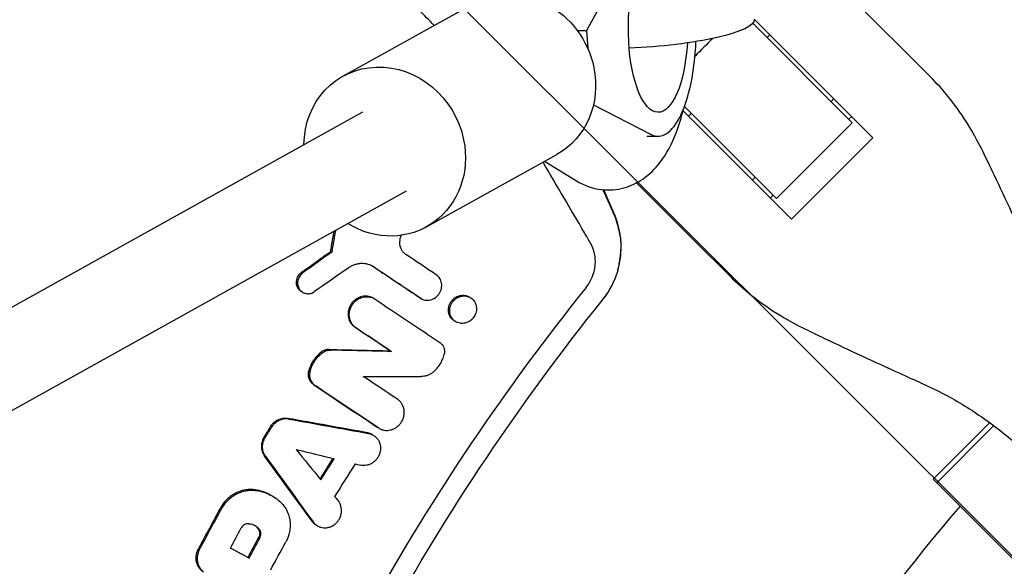
# Model space of a CAD drawing. Units: millimetres. Extents: x -1125 to 1125, y -3854 to 3854.
# Drawn here: x -419 to -245, y 206 to 303 of the extents above; entities that cross this region are included whole.
import ezdxf

# ---------------------------------------------------------------- set-up
doc = ezdxf.new("R2010")
doc.units = ezdxf.units.MM
doc.header["$LTSCALE"] = 20
doc.layers.add('2d', color=230, linetype='Continuous')
doc.layers.add('EN-Free_Space_Hatch', color=10, linetype='Continuous')

msp = doc.modelspace()

# ---------------------------------------------------------------- hatches: boundary and pattern name
at = {"layer": 'EN-Free_Space_Hatch'}
h = msp.add_hatch(dxfattribs=at)
h.set_pattern_fill('ANSI31', color=256, scale=100)
h.set_pattern_definition([(135, (1125, -3854.5), (-224.506, -224.506), [])])
h.paths.add_polyline_path([(-1125, -3854.5), (1125, -3854.5), (1125, 3854.5), (-1125, 3854.5)])

# ---------------------------------------------------------------- linework, layer by layer
at = {"layer": '2d'}
for p, q in [((-309.6, 317.59), (-318.62, 301.31)), ((-257.82, 293.2), (-278.73, 314.11)), ((-361.74, 293.22), (-338.69, 306.04)), ((-288.93, 303.36), (-267.93, 282.35)), ((-289.18, 302.61), (-271.57, 285)), ((-320.22, 301.31), (-318.62, 301.31)), ((-318.62, 301.31), (-318.4, 298.19)), ((-286.66, 300.09), (-286.16, 300.59)), ((-275.34, 288.78), (-274.85, 289.27)), ((-317.39, 288.15), (-307.16, 282.91)), ((-285, 271.57), (-301.28, 287.85)), ((-849.98, 13.37), (-358.21, 286.9)), ((-282.35, 267.93), (-301.52, 287.09)), ((-300.59, 286.16), (-300.09, 286.66)), ((-271.67, 286.1), (-272.17, 285.6)), ((-285, 271.57), (-271.57, 285)), ((-307.94, 282.61), (-305.95, 282.61)), ((-267.93, 282.35), (-282.35, 267.93)), ((-346.91, 266.57), (-323.87, 279.39)), ((-326.06, 278.17), (-320.39, 274.7)), ((-289.27, 274.85), (-288.78, 275.34)), ((-299.48, 264.1), (-309.75, 274.37)), ((-841.11, 0), (-350.44, 272.92)), ((-313.75, 269.04), (-315.56, 273.12)), ((-285.6, 272.17), (-286.1, 271.67)), ((-299.48, 264.1), (-293.2, 257.82)), ((-363.9, 262.21), (-363.7, 262.09)), ((-368.81, 254.95), (-369.01, 255.06)), ((-356.19, 253.85), (-356.4, 253.97)), ((-347.84, 253.85), (-348.05, 253.97)), ((-339.21, 254.07), (-339.42, 254.18)), ((-339.2, 254.06), (-339.2, 254.06)), ((-341.71, 249.73), (-341.92, 249.86)), ((-353.14, 244.5), (-353.36, 244.62)), ((-257.26, 221.88), (-247.24, 231.89)), ((-355.25, 230.85), (-355.47, 230.97)), ((-246.52, 231.36), (-256.63, 221.25)), ((-356.4, 229.7), (-356.6, 229.82)), ((-242.44, 207.06), (-257.26, 221.88)), ((-374.37, 218.98), (-374.53, 219.07)), ((-366.16, 213.58), (-366.38, 213.7)), ((-378.34, 207.91), (-378.55, 208.03))]:
    msp.add_line(p, q, dxfattribs=at)
for radius, start, end in [(421.58, 134.6489, 135.2507), (333, 139.3085, 153.1915)]:
    msp.add_arc((0, 0), radius, start, end, dxfattribs=at)
at = {"layer": '2d', "extrusion": (0, 0, -1)}
for centre, major_axis, ratio, start_param, end_param in [((-305.95, 301.61), (0, -14.77), 0.35591, -1.402277, 4.242778), ((-331.28, 292.71), (-7.41, 13.33), 0.91673, 0, 1.902813), ((-308.38, 301.88), (19.45, 1.37), 0.181476, 0, 1.721948), ((-354.32, 279.9), (-7.41, 13.33), 0.91673, -1.017867, 1.902813), ((-331.28, 292.71), (7.41, -13.33), 0.91673, -1.23878, 0), ((-354.32, 279.9), (7.41, -13.33), 0.91673, -1.23878, 1.019258)]:
    msp.add_ellipse(centre, major_axis=major_axis, ratio=ratio, start_param=start_param, end_param=end_param, dxfattribs=at)
at = {"layer": '2d'}
msp.add_ellipse((-305.95, 301.61), major_axis=(0, -19), ratio=0.35591, start_param=-0.180138, end_param=1.452625, dxfattribs=at)
for points, knots in [([(-398.81, 348.26), (-404.06, 342.25), (-409.17, 336.13), (-416.62, 326.77), (-419.07, 323.63), (-423.9, 317.28), (-426.28, 314.07), (-437.97, 297.95), (-446.67, 284.72), (-462.84, 257.62), (-470.29, 243.74), (-479.01, 225.62), (-480.85, 221.66), (-482.65, 217.69)], [0, 0, 0, 0, 0.0239179, 0.0239179, 0.0358769, 0.0358769, 0.0478359, 0.0478359, 0.0956717, 0.0956717, 0.1435076, 0.1435076, 0.1567461, 0.1567461, 0.1567461, 0.1567461]), ([(-345.56, 302.22), (-347.36, 304.05), (-349.16, 305.87), (-350.96, 307.7), (-353.07, 309.84), (-355.19, 311.98), (-357.3, 314.13)], [0.01189571, 0.01189571, 0.01189571, 0.01189571, 0.02023901, 0.02023901, 0.02023901, 0.03004285, 0.03004285, 0.03004285, 0.03004285]), ([(-248.44, 279.86), (-249.16, 281.35), (-249.94, 282.79), (-251.91, 286.04), (-253.14, 287.8), (-255.53, 290.78), (-256.65, 292.03), (-257.82, 293.2)], [196.919636, 196.919636, 196.919636, 196.919636, 202.323387, 202.323387, 209.573326, 209.573326, 215.40364, 215.40364, 215.40364, 215.40364]), ([(-320.39, 274.7), (-319.14, 273.94), (-317.58, 273.33), (-314.58, 273.01), (-313.24, 273.13), (-310.74, 273.81), (-309.61, 274.38), (-307.42, 275.88), (-306.47, 276.86), (-304.37, 279.54), (-303.48, 281.31), (-302.22, 284.56), (-301.79, 285.99), (-301.43, 287.48)], [2.927273, 2.927273, 2.927273, 2.927273, 3.103867, 3.103867, 3.238417, 3.238417, 3.380291, 3.380291, 3.567792, 3.567792, 3.883875, 3.883875, 4.112586, 4.112586, 4.112586, 4.112586]), ([(-238.84, 259.21), (-239.43, 260.52), (-240.03, 261.85), (-241.64, 265.41), (-242.68, 267.67), (-244.75, 272.13), (-245.79, 274.34), (-247.36, 277.63), (-247.91, 278.76), (-248.44, 279.86)], [2.966856, 2.966856, 2.966856, 2.966856, 7.467226, 7.467226, 14.934453, 14.934453, 22.401679, 22.401679, 26.438499, 26.438499, 26.438499, 26.438499]), ([(-317.91, 263.7), (-318.26, 264.3), (-318.61, 264.9), (-318.96, 265.5), (-321.41, 269.68), (-323.86, 273.86), (-326.31, 278.03)], [0, 0, 0, 0, 0.00223837, 0.00223837, 0.00223837, 0.01787477, 0.01787477, 0.01787477, 0.01787477]), ([(-315.71, 253.67), (-314.88, 254.72), (-314.21, 255.86), (-313.42, 257.71), (-313.19, 258.36), (-312.83, 259.68), (-312.7, 260.34), (-312.52, 261.69), (-312.47, 262.38), (-312.48, 263.75), (-312.53, 264.43), (-312.73, 265.78), (-312.87, 266.44), (-313.24, 267.75), (-313.48, 268.41), (-313.75, 269.04)], [0.00010888, 0.00010888, 0.00010888, 0.00010888, 0.00407409, 0.00407409, 0.00611113, 0.00611113, 0.00814818, 0.00814818, 0.01018522, 0.01018522, 0.01222227, 0.01222227, 0.01425931, 0.01425931, 0.01629635, 0.01629635, 0.01629635, 0.01629635]), ([(-312.7, 265.11), (-312.72, 265.23), (-312.74, 265.38), (-312.79, 265.62), (-312.8, 265.71), (-312.83, 265.85), (-312.85, 265.92), (-312.86, 266.01), (-312.87, 266.05), (-312.88, 266.07), (-312.88, 266.08), (-312.94, 266.33), (-312.99, 266.53), (-313.05, 266.77), (-313.07, 266.84), (-313.1, 266.94), (-313.11, 266.98), (-313.12, 267.02), (-313.13, 267.04), (-313.13, 267.05), (-313.13, 267.06), (-313.13, 267.06), (-313.13, 267.06), (-313.32, 267.71), (-313.55, 268.34), (-313.82, 268.95)], [0, 0, 0, 0, 0.125, 0.125, 0.1875, 0.1875, 0.21875, 0.234375, 0.242187, 0.242187, 0.25, 0.25, 0.375, 0.375, 0.4375, 0.4375, 0.46875, 0.484375, 0.492187, 0.496094, 0.498047, 0.498047, 0.5, 0.5, 1, 1, 1, 1]), ([(-351.42, 265.06), (-351.47, 264.97), (-351.5, 264.88), (-351.6, 264.6), (-351.65, 264.4), (-351.7, 264), (-351.71, 263.8), (-351.68, 263.41), (-351.64, 263.22), (-351.53, 262.85), (-351.45, 262.67), (-351.26, 262.34), (-351.15, 262.18), (-350.9, 261.91), (-350.75, 261.78), (-350.59, 261.68)], [0.001129015, 0.001129015, 0.001129015, 0.001129015, 0.001427845, 0.001427845, 0.002038358, 0.002038358, 0.002648871, 0.002648871, 0.003259384, 0.003259384, 0.003869898, 0.003869898, 0.004480411, 0.004480411, 0.005090924, 0.005090924, 0.005090924, 0.005090924]), ([(-318.68, 255.83), (-318.24, 256.38), (-317.87, 256.99), (-317.32, 258.33), (-317.14, 259.02), (-317.04, 260.07), (-317.03, 260.43), (-317.07, 261.13), (-317.11, 261.48), (-317.33, 262.49), (-317.57, 263.12), (-317.91, 263.7)], [0.276368846, 0.276368846, 0.276368846, 0.276368846, 0.278497559, 0.278497559, 0.280626273, 0.280626273, 0.281690629, 0.281690629, 0.282754986, 0.282754986, 0.284883699, 0.284883699, 0.284883699, 0.284883699]), ([(-313.05, 258.98), (-312.98, 259.25), (-312.91, 259.53), (-312.82, 259.97), (-312.79, 260.13), (-312.75, 260.36), (-312.73, 260.48), (-312.71, 260.62), (-312.69, 260.69), (-312.69, 260.72), (-312.69, 260.75), (-312.69, 260.76), (-312.66, 260.9), (-312.65, 261.05), (-312.62, 261.27), (-312.61, 261.39), (-312.59, 261.53), (-312.59, 261.6), (-312.59, 261.63), (-312.58, 261.65), (-312.58, 261.66), (-312.55, 262.06), (-312.54, 262.36), (-312.54, 262.58)], [0, 0, 0, 0, 0.25, 0.25, 0.375, 0.375, 0.4375, 0.46875, 0.484375, 0.492187, 0.492187, 0.5, 0.5, 0.625, 0.625, 0.6875, 0.71875, 0.734375, 0.742187, 0.742187, 0.75, 0.75, 1, 1, 1, 1]), ([(-356.17, 259.41), (-356.5, 259.63), (-356.87, 259.8), (-357.45, 259.97), (-357.65, 260.01), (-358.05, 260.05), (-358.25, 260.06), (-358.66, 260.05), (-358.87, 260.03), (-359.27, 259.95), (-359.48, 259.9), (-359.87, 259.76), (-360.07, 259.68), (-360.44, 259.49), (-360.62, 259.38), (-360.8, 259.26)], [0.000913314, 0.000913314, 0.000913314, 0.000913314, 0.002199638, 0.002199638, 0.002842801, 0.002842801, 0.003485963, 0.003485963, 0.004129125, 0.004129125, 0.004772287, 0.004772287, 0.005415449, 0.005415449, 0.006058611, 0.006058611, 0.006058611, 0.006058611]), ([(-369.83, 257.44), (-369.8, 257.5), (-369.78, 257.57), (-369.64, 257.86), (-369.5, 258.07), (-369.33, 258.25), (-369.26, 258.32), (-369.2, 258.38), (-369.13, 258.44)], [0.0062927, 0.0062927, 0.0062927, 0.0062927, 0.006504916, 0.006504916, 0.007256496, 0.007256496, 0.007256496, 0.007526, 0.007526, 0.007526, 0.007526]), ([(-368.81, 258.4), (-368.92, 258.33), (-369.02, 258.24), (-369.12, 258.14), (-369.21, 258.05), (-369.29, 257.95), (-369.43, 257.73), (-369.49, 257.62), (-369.65, 257.27), (-369.72, 257.03), (-369.75, 256.65), (-369.74, 256.53), (-369.72, 256.28), (-369.7, 256.16), (-369.63, 255.92), (-369.58, 255.81), (-369.47, 255.6), (-369.41, 255.5), (-369.26, 255.31), (-369.18, 255.23), (-369, 255.07), (-368.9, 255.01), (-368.7, 254.89), (-368.59, 254.84), (-368.36, 254.77), (-368.25, 254.75), (-367.89, 254.7), (-367.64, 254.72), (-367.17, 254.85), (-366.93, 254.96), (-366.73, 255.1)], [0.000213177, 0.000213177, 0.000213177, 0.000213177, 0.000619585, 0.000619585, 0.000619585, 0.001001485, 0.001001485, 0.001383386, 0.001383386, 0.002147188, 0.002147188, 0.002529089, 0.002529089, 0.002910989, 0.002910989, 0.00329289, 0.00329289, 0.003674791, 0.003674791, 0.004056692, 0.004056692, 0.004438592, 0.004438592, 0.004820493, 0.004820493, 0.005202394, 0.005202394, 0.005966196, 0.005966196, 0.006729997, 0.006729997, 0.006729997, 0.006729997]), ([(-347.99, 253.94), (-347.86, 253.85), (-347.73, 253.78), (-347.45, 253.67), (-347.3, 253.63), (-346.85, 253.55), (-346.53, 253.57), (-346.07, 253.68), (-345.92, 253.73), (-345.63, 253.86), (-345.49, 253.94), (-345.23, 254.13), (-345.1, 254.23), (-344.87, 254.47), (-344.77, 254.59), (-344.5, 255), (-344.36, 255.3), (-344.26, 255.77), (-344.23, 255.93), (-344.22, 256.25), (-344.23, 256.41), (-344.28, 256.72), (-344.32, 256.87), (-344.42, 257.16), (-344.49, 257.29), (-344.65, 257.55), (-344.75, 257.67), (-344.96, 257.89), (-345.07, 257.98), (-345.2, 258.07)], [0.001453278, 0.001453278, 0.001453278, 0.001453278, 0.001940532, 0.001940532, 0.002427786, 0.002427786, 0.003402294, 0.003402294, 0.003889548, 0.003889548, 0.004376802, 0.004376802, 0.004864056, 0.004864056, 0.00535131, 0.00535131, 0.006325819, 0.006325819, 0.006813073, 0.006813073, 0.007300327, 0.007300327, 0.007787581, 0.007787581, 0.008274835, 0.008274835, 0.008762089, 0.008762089, 0.009249343, 0.009249343, 0.009249343, 0.009249343]), ([(-369.01, 255.06), (-369.03, 255.07), (-369.04, 255.08), (-369.16, 255.15), (-369.25, 255.22), (-369.42, 255.38), (-369.5, 255.46), (-369.64, 255.65), (-369.7, 255.75), (-369.8, 255.96), (-369.85, 256.08), (-369.94, 256.42), (-369.96, 256.67), (-369.92, 257.09), (-369.89, 257.27), (-369.83, 257.44)], [0.003436871, 0.003436871, 0.003436871, 0.003436871, 0.003498597, 0.003498597, 0.003874387, 0.003874387, 0.004250177, 0.004250177, 0.004625967, 0.004625967, 0.005001756, 0.005001756, 0.005753336, 0.005753336, 0.0062927, 0.0062927, 0.0062927, 0.0062927]), ([(-315.83, 253.53), (-315.49, 253.95), (-314.85, 254.84), (-314.27, 255.87), (-314.01, 256.42)], [0, 0, 0, 0, 0.500254, 1, 1, 1, 1]), ([(-293.2, 257.82), (-292.03, 256.65), (-290.78, 255.53), (-287.8, 253.14), (-286.04, 251.91), (-282.79, 249.94), (-281.35, 249.16), (-279.86, 248.44)], [15.919502, 15.919502, 15.919502, 15.919502, 21.749816, 21.749816, 28.999755, 28.999755, 34.403507, 34.403507, 34.403507, 34.403507]), ([(-341.92, 249.86), (-341.97, 249.88), (-342.01, 249.91), (-342.18, 250.02), (-342.3, 250.11), (-342.51, 250.33), (-342.6, 250.45), (-342.77, 250.7), (-342.84, 250.84), (-343, 251.27), (-343.05, 251.59), (-343.03, 252.23), (-342.96, 252.55), (-342.77, 253), (-342.69, 253.14), (-342.51, 253.41), (-342.41, 253.54), (-342.29, 253.66), (-342.18, 253.78), (-342.06, 253.89), (-341.79, 254.07), (-341.65, 254.16), (-341.22, 254.36), (-340.9, 254.44), (-340.44, 254.46), (-340.28, 254.45), (-339.98, 254.4), (-339.83, 254.36), (-339.6, 254.27), (-339.5, 254.23), (-339.42, 254.18)], [0.012975931, 0.012975931, 0.012975931, 0.012975931, 0.013138763, 0.013138763, 0.013627436, 0.013627436, 0.01411611, 0.01411611, 0.014604783, 0.014604783, 0.01558213, 0.01558213, 0.016559477, 0.016559477, 0.017048151, 0.017048151, 0.017536824, 0.017536824, 0.017536824, 0.018025838, 0.018025838, 0.018514853, 0.018514853, 0.019492881, 0.019492881, 0.019981896, 0.019981896, 0.02047091, 0.02047091, 0.020795404, 0.020795404, 0.020795404, 0.020795404]), ([(-405, 0), (-405, 22.67), (-401.19, 68.02), (-384.13, 134.29), (-365.41, 176.15), (-343.18, 216.28), (-330.32, 235.48), (-315.83, 253.53)], [0, 0, 0, 0, 0.25, 0.5, 0.75, 0.75, 1, 1, 1, 1]), ([(-356.4, 253.97), (-356.48, 254.02), (-356.56, 254.06), (-356.8, 254.16), (-356.95, 254.21), (-357.27, 254.28), (-357.44, 254.3), (-357.77, 254.31), (-357.93, 254.3), (-358.27, 254.25), (-358.43, 254.21), (-358.76, 254.11), (-358.91, 254.04), (-359.22, 253.88), (-359.37, 253.79), (-359.64, 253.58), (-359.77, 253.47), (-359.9, 253.34), (-360.05, 253.18), (-360.19, 253), (-360.42, 252.62), (-360.52, 252.42), (-360.68, 252), (-360.73, 251.79), (-360.8, 251.36), (-360.81, 251.14), (-360.78, 250.71), (-360.75, 250.5), (-360.63, 250.09), (-360.55, 249.89), (-360.34, 249.53), (-360.22, 249.36), (-359.94, 249.06), (-359.78, 248.92), (-359.61, 248.81)], [0.003052104, 0.003052104, 0.003052104, 0.003052104, 0.003352056, 0.003352056, 0.003875875, 0.003875875, 0.004399693, 0.004399693, 0.004923512, 0.004923512, 0.00544733, 0.00544733, 0.005971149, 0.005971149, 0.006494967, 0.006494967, 0.007018786, 0.007018786, 0.007018786, 0.007684744, 0.007684744, 0.008350703, 0.008350703, 0.009016662, 0.009016662, 0.00968262, 0.00968262, 0.010348579, 0.010348579, 0.011014538, 0.011014538, 0.011680496, 0.011680496, 0.012346455, 0.012346455, 0.012346455, 0.012346455]), ([(-359.4, 248.69), (-359.57, 248.81), (-359.73, 248.94), (-360.01, 249.24), (-360.13, 249.41), (-360.33, 249.78), (-360.42, 249.97), (-360.54, 250.38), (-360.57, 250.59), (-360.6, 251.02), (-360.59, 251.24), (-360.52, 251.67), (-360.47, 251.89), (-360.31, 252.31), (-360.22, 252.51), (-359.98, 252.88), (-359.84, 253.06), (-359.69, 253.22)], [0.001228562, 0.001228562, 0.001228562, 0.001228562, 0.001894761, 0.001894761, 0.00256096, 0.00256096, 0.003227158, 0.003227158, 0.003893357, 0.003893357, 0.004559556, 0.004559556, 0.005225754, 0.005225754, 0.005891953, 0.005891953, 0.006558151, 0.006558151, 0.006558151, 0.006558151]), ([(-359.69, 253.22), (-359.56, 253.35), (-359.43, 253.46), (-359.16, 253.67), (-359.01, 253.77), (-358.55, 254.01), (-358.22, 254.11), (-357.56, 254.21), (-357.22, 254.19), (-356.58, 254.05), (-356.28, 253.92), (-356.01, 253.74)], [0.006558151, 0.006558151, 0.006558151, 0.006558151, 0.007082021, 0.007082021, 0.007605891, 0.007605891, 0.00865363, 0.00865363, 0.009701369, 0.009701369, 0.010749108, 0.010749108, 0.010749108, 0.010749108]), ([(-342.8, 251.32), (-342.77, 251.16), (-342.73, 251.01), (-342.62, 250.72), (-342.55, 250.58), (-342.39, 250.33), (-342.29, 250.21), (-342.08, 249.99), (-341.96, 249.9), (-341.71, 249.73), (-341.58, 249.66), (-341.15, 249.5), (-340.84, 249.45), (-340.38, 249.47), (-340.22, 249.49), (-339.91, 249.57), (-339.76, 249.62), (-339.47, 249.76), (-339.33, 249.84), (-339.07, 250.03), (-338.95, 250.13), (-338.83, 250.25), (-338.6, 250.49), (-338.42, 250.76), (-338.23, 251.22), (-338.18, 251.37), (-338.11, 251.68), (-338.09, 251.85), (-338.08, 252.16), (-338.09, 252.32), (-338.14, 252.63), (-338.18, 252.78), (-338.34, 253.21), (-338.51, 253.48), (-338.83, 253.8), (-338.94, 253.9), (-339.2, 254.06), (-339.33, 254.13), (-339.61, 254.24), (-339.76, 254.28), (-340.07, 254.33), (-340.22, 254.34), (-340.69, 254.32), (-341, 254.24), (-341.44, 254.04), (-341.58, 253.96), (-341.84, 253.77), (-341.97, 253.66), (-342.08, 253.54), (-342.19, 253.42), (-342.29, 253.3), (-342.48, 253.02), (-342.55, 252.88), (-342.75, 252.43), (-342.82, 252.11), (-342.83, 251.63), (-342.82, 251.47), (-342.8, 251.32)], [0.00043671, 0.00043671, 0.00043671, 0.00043671, 0.00092812, 0.00092812, 0.00141691, 0.00141691, 0.0019057, 0.0019057, 0.00239449, 0.00239449, 0.00288328, 0.00288328, 0.00386085, 0.00386085, 0.00434964, 0.00434964, 0.00483843, 0.00483843, 0.00532722, 0.00532722, 0.00581601, 0.00581601, 0.00581601, 0.00679368, 0.00679368, 0.00728252, 0.00728252, 0.00777136, 0.00777136, 0.00826019, 0.00826019, 0.00874903, 0.00874903, 0.00972671, 0.00972671, 0.01021554, 0.01021554, 0.01070438, 0.01070438, 0.01119322, 0.01119322, 0.01168206, 0.01168206, 0.01265973, 0.01265973, 0.01314857, 0.01314857, 0.01363741, 0.01363741, 0.01363741, 0.0141262, 0.0141262, 0.01461498, 0.01461498, 0.01559256, 0.01559256, 0.01607872, 0.01607872, 0.01607872, 0.01607872]), ([(-279.86, 248.44), (-278.76, 247.91), (-277.63, 247.36), (-274.34, 245.79), (-272.13, 244.75), (-267.67, 242.68), (-265.41, 241.64), (-261.85, 240.03), (-260.52, 239.43), (-259.21, 238.84)], [3.430406, 3.430406, 3.430406, 3.430406, 7.467226, 7.467226, 14.934453, 14.934453, 22.401679, 22.401679, 26.90205, 26.90205, 26.90205, 26.90205]), ([(-344.57, 246.09), (-344.41, 245.99), (-344.27, 245.85), (-344.03, 245.55), (-343.94, 245.38), (-343.8, 245.01), (-343.76, 244.82), (-343.74, 244.42), (-343.75, 244.22), (-343.8, 244.02)], [0.000265045, 0.000265045, 0.000265045, 0.000265045, 0.00088322, 0.00088322, 0.001501395, 0.001501395, 0.00211957, 0.00211957, 0.002737745, 0.002737745, 0.002737745, 0.002737745]), ([(-365.65, 244.32), (-365.86, 244.15), (-366.05, 243.97), (-366.23, 243.78), (-366.58, 243.42), (-366.88, 243.01), (-367.26, 242.36), (-367.37, 242.14), (-367.57, 241.68), (-367.65, 241.44), (-367.72, 241.2)], [0.000367224, 0.000367224, 0.000367224, 0.000367224, 0.001168371, 0.001168371, 0.001168371, 0.002663545, 0.002663545, 0.003411132, 0.003411132, 0.004158719, 0.004158719, 0.004158719, 0.004158719]), ([(-364.15, 244.85), (-364.28, 244.85), (-364.42, 244.84), (-364.68, 244.8), (-364.81, 244.77), (-365.19, 244.63), (-365.43, 244.5), (-365.65, 244.32)], [0.000685336, 0.000685336, 0.000685336, 0.000685336, 0.001102273, 0.001102273, 0.001519211, 0.001519211, 0.002353085, 0.002353085, 0.002353085, 0.002353085]), ([(-365.44, 244.2), (-365.33, 244.29), (-365.22, 244.37), (-364.98, 244.5), (-364.85, 244.56), (-364.6, 244.65), (-364.47, 244.68), (-364.21, 244.73), (-364.07, 244.74), (-363.94, 244.73)], [0.000065599, 0.000065599, 0.000065599, 0.000065599, 0.000482575, 0.000482575, 0.000899551, 0.000899551, 0.001316527, 0.001316527, 0.001733503, 0.001733503, 0.001733503, 0.001733503]), ([(-345.81, 240.79), (-345.56, 240.99), (-345.33, 241.21), (-344.9, 241.7), (-344.7, 241.96), (-344.36, 242.51), (-344.21, 242.8), (-343.97, 243.39), (-343.87, 243.7), (-343.8, 244.02)], [0.000067602, 0.000067602, 0.000067602, 0.000067602, 0.001035831, 0.001035831, 0.00200406, 0.00200406, 0.002972289, 0.002972289, 0.003940519, 0.003940519, 0.003940519, 0.003940519]), ([(-367.51, 241.09), (-367.37, 241.57), (-367.17, 242.03), (-366.8, 242.68), (-366.66, 242.89), (-366.36, 243.29), (-366.2, 243.48), (-366.02, 243.66)], [0.000074558, 0.000074558, 0.000074558, 0.000074558, 0.001572598, 0.001572598, 0.002321618, 0.002321618, 0.003070638, 0.003070638, 0.003070638, 0.003070638]), ([(-366.86, 238.58), (-367.06, 238.72), (-367.23, 238.88), (-367.52, 239.27), (-367.63, 239.48), (-367.79, 239.95), (-367.83, 240.2), (-367.83, 240.7), (-367.8, 240.96), (-367.72, 241.2)], [0.001804477, 0.001804477, 0.001804477, 0.001804477, 0.002576835, 0.002576835, 0.003349193, 0.003349193, 0.00412155, 0.00412155, 0.004893908, 0.004893908, 0.004893908, 0.004893908]), ([(-367.51, 241.09), (-367.55, 240.96), (-367.58, 240.84), (-367.61, 240.59), (-367.62, 240.46), (-367.62, 240.21), (-367.61, 240.08), (-367.57, 239.84), (-367.54, 239.72), (-367.46, 239.48), (-367.41, 239.37), (-367.3, 239.16), (-367.24, 239.05), (-367.02, 238.77), (-366.85, 238.6), (-366.65, 238.47)], [0.000338359, 0.000338359, 0.000338359, 0.000338359, 0.000724305, 0.000724305, 0.001110251, 0.001110251, 0.001496197, 0.001496197, 0.001882143, 0.001882143, 0.002268089, 0.002268089, 0.002654034, 0.002654034, 0.003425926, 0.003425926, 0.003425926, 0.003425926]), ([(-345.81, 240.79), (-345.96, 240.67), (-346.11, 240.56), (-346.44, 240.38), (-346.61, 240.3), (-346.95, 240.18), (-347.13, 240.13), (-347.49, 240.07), (-347.67, 240.05), (-347.85, 240.05)], [0.000384241, 0.000384241, 0.000384241, 0.000384241, 0.000950233, 0.000950233, 0.001516225, 0.001516225, 0.002082218, 0.002082218, 0.00264821, 0.00264821, 0.00264821, 0.00264821]), ([(-259.21, 238.84), (-257.85, 238.24), (-256.51, 237.58), (-252.83, 235.62), (-250.54, 234.21), (-246.12, 231.12), (-244, 229.44), (-240.94, 226.72), (-239.93, 225.76), (-238.95, 224.78)], [225.767218, 225.767218, 225.767218, 225.767218, 230.381704, 230.381704, 238.633479, 238.633479, 246.885254, 246.885254, 251.132786, 251.132786, 251.132786, 251.132786]), ([(-355.43, 230.96), (-355.28, 230.86), (-355.11, 230.77), (-354.77, 230.64), (-354.59, 230.59), (-354.22, 230.53), (-354.03, 230.51), (-353.66, 230.53), (-353.47, 230.56), (-353.1, 230.65), (-352.91, 230.71), (-352.56, 230.87), (-352.39, 230.97), (-352.07, 231.2), (-351.92, 231.33), (-351.64, 231.61), (-351.52, 231.77), (-351.3, 232.1), (-351.2, 232.28), (-351.05, 232.64), (-350.98, 232.83), (-350.9, 233.22), (-350.87, 233.41), (-350.86, 233.8), (-350.87, 233.99), (-350.93, 234.37), (-350.98, 234.56), (-351.11, 234.91), (-351.19, 235.08), (-351.39, 235.39), (-351.51, 235.54), (-351.76, 235.81), (-351.9, 235.92), (-352.06, 236.03)], [0.00175909, 0.00175909, 0.00175909, 0.00175909, 0.002353932, 0.002353932, 0.002948773, 0.002948773, 0.003543614, 0.003543614, 0.004138456, 0.004138456, 0.004733297, 0.004733297, 0.005328138, 0.005328138, 0.00592298, 0.00592298, 0.006517821, 0.006517821, 0.007112662, 0.007112662, 0.007707504, 0.007707504, 0.008302345, 0.008302345, 0.008897186, 0.008897186, 0.009492028, 0.009492028, 0.010086869, 0.010086869, 0.010681711, 0.010681711, 0.011276552, 0.011276552, 0.011276552, 0.011276552]), ([(-374.52, 231.22), (-374.41, 231.41), (-374.28, 231.57), (-374.13, 231.73), (-373.96, 231.91), (-373.77, 232.07), (-373.36, 232.34), (-373.13, 232.45), (-372.67, 232.61), (-372.44, 232.66), (-371.96, 232.7), (-371.73, 232.69), (-371.5, 232.65)], [0.000157359, 0.000157359, 0.000157359, 0.000157359, 0.000795522, 0.000795522, 0.000795522, 0.001544101, 0.001544101, 0.002292679, 0.002292679, 0.003041257, 0.003041257, 0.003789836, 0.003789836, 0.003789836, 0.003789836]), ([(-371.29, 232.53), (-371.4, 232.55), (-371.52, 232.56), (-371.76, 232.57), (-371.88, 232.57), (-372.23, 232.54), (-372.47, 232.49), (-372.93, 232.33), (-373.14, 232.22), (-373.56, 231.95), (-373.75, 231.79), (-373.92, 231.61)], [0.0008043, 0.0008043, 0.0008043, 0.0008043, 0.001178588, 0.001178588, 0.001552875, 0.001552875, 0.002301451, 0.002301451, 0.003050026, 0.003050026, 0.003798601, 0.003798601, 0.003798601, 0.003798601]), ([(-356.6, 229.82), (-356.69, 229.86), (-356.78, 229.91), (-357.04, 230.01), (-357.21, 230.06), (-357.39, 230.1)], [0.0121531878, 0.0121531878, 0.0121531878, 0.0121531878, 0.0124694726, 0.0124694726, 0.0130531252, 0.0130531252, 0.0130531252, 0.0130531252]), ([(-375.66, 229.4), (-375.75, 229.27), (-375.82, 229.13), (-375.94, 228.86), (-375.99, 228.71), (-376.07, 228.42), (-376.11, 228.27), (-376.15, 227.98), (-376.15, 227.83), (-376.15, 227.53), (-376.14, 227.38), (-376.09, 227.09), (-376.06, 226.95), (-375.92, 226.54), (-375.79, 226.28), (-375.63, 226.05)], [0.000397491, 0.000397491, 0.000397491, 0.000397491, 0.00085163, 0.00085163, 0.001305769, 0.001305769, 0.001759908, 0.001759908, 0.002214047, 0.002214047, 0.002668186, 0.002668186, 0.003122325, 0.003122325, 0.004030602, 0.004030602, 0.004030602, 0.004030602]), ([(-375.42, 225.93), (-375.5, 226.05), (-375.57, 226.17), (-375.7, 226.42), (-375.76, 226.56), (-375.85, 226.83), (-375.88, 226.98), (-375.93, 227.26), (-375.94, 227.41), (-375.95, 227.86), (-375.91, 228.16), (-375.74, 228.74), (-375.62, 229.02), (-375.46, 229.28)], [0.001313973, 0.001313973, 0.001313973, 0.001313973, 0.001768235, 0.001768235, 0.002222498, 0.002222498, 0.00267676, 0.00267676, 0.003131023, 0.003131023, 0.004039548, 0.004039548, 0.004948073, 0.004948073, 0.004948073, 0.004948073]), ([(-357.17, 229.98), (-356.99, 229.94), (-356.82, 229.89), (-356.49, 229.75), (-356.33, 229.67), (-356.03, 229.46), (-355.9, 229.34), (-355.65, 229.08), (-355.54, 228.94), (-355.36, 228.62), (-355.28, 228.45), (-355.16, 228.1), (-355.12, 227.92), (-355.07, 227.55), (-355.06, 227.36), (-355.09, 226.98), (-355.12, 226.79), (-355.22, 226.41), (-355.28, 226.23), (-355.45, 225.88), (-355.55, 225.71), (-355.78, 225.39), (-355.9, 225.25), (-356.19, 224.98), (-356.34, 224.86), (-356.66, 224.65), (-356.83, 224.56), (-357.18, 224.42), (-357.36, 224.37), (-357.73, 224.3), (-357.91, 224.29), (-358.28, 224.3), (-358.46, 224.32), (-358.63, 224.36)], [0.000563464, 0.000563464, 0.000563464, 0.000563464, 0.00114474, 0.00114474, 0.001726017, 0.001726017, 0.002307294, 0.002307294, 0.00288857, 0.00288857, 0.003469847, 0.003469847, 0.004051124, 0.004051124, 0.0046324, 0.0046324, 0.005213677, 0.005213677, 0.005794954, 0.005794954, 0.00637623, 0.00637623, 0.006957507, 0.006957507, 0.007538784, 0.007538784, 0.00812006, 0.00812006, 0.008701337, 0.008701337, 0.009282614, 0.009282614, 0.00986389, 0.00986389, 0.00986389, 0.00986389]), ([(-377.52, 220.02), (-377.74, 220.04), (-377.96, 220.05), (-378.4, 220.05), (-378.63, 220.03), (-379.3, 219.94), (-379.73, 219.82), (-380.37, 219.57), (-380.58, 219.48), (-380.99, 219.26), (-381.38, 219.02), (-381.75, 218.74), (-382.11, 218.44), (-382.28, 218.27), (-382.44, 218.1), (-382.82, 217.7), (-383.14, 217.25), (-383.41, 216.76)], [0.000785904, 0.000785904, 0.000785904, 0.000785904, 0.001489958, 0.001489958, 0.002194012, 0.002194012, 0.003602121, 0.003602121, 0.004306176, 0.004306176, 0.00501023, 0.005714285, 0.005714285, 0.006418339, 0.006418339, 0.006418339, 0.008074815, 0.008074815, 0.008074815, 0.008074815]), ([(-382.23, 217.99), (-382.07, 218.16), (-381.9, 218.32), (-381.54, 218.63), (-381.17, 218.91), (-380.78, 219.15), (-380.37, 219.36), (-380.16, 219.46), (-379.52, 219.71), (-379.09, 219.82), (-378.42, 219.91), (-378.2, 219.93), (-377.75, 219.94), (-377.53, 219.93), (-377.31, 219.9)], [0.001721873, 0.001721873, 0.001721873, 0.001721873, 0.002425731, 0.002425731, 0.003129589, 0.003833447, 0.003833447, 0.004537305, 0.004537305, 0.00594502, 0.00594502, 0.006648878, 0.006648878, 0.007352736, 0.007352736, 0.007352736, 0.007352736]), ([(-374.53, 219.07), (-374.69, 219.16), (-374.85, 219.25), (-375.41, 219.51), (-375.82, 219.66), (-376.65, 219.89), (-377.09, 219.97), (-377.52, 220.02)], [0.00390392, 0.00390392, 0.00390392, 0.00390392, 0.004508522, 0.004508522, 0.005906142, 0.005906142, 0.007303763, 0.007303763, 0.007303763, 0.007303763]), ([(-377.31, 219.9), (-376.44, 219.81), (-375.6, 219.58), (-374.02, 218.84), (-373.31, 218.35), (-372.69, 217.74)], [0.000313419, 0.000313419, 0.000313419, 0.000313419, 0.00311513, 0.00311513, 0.00591684, 0.00591684, 0.00591684, 0.00591684]), ([(-366.97, 214.3), (-366.87, 214.16), (-366.74, 214.02), (-366.47, 213.78), (-366.33, 213.68), (-366.02, 213.5), (-365.85, 213.43), (-365.51, 213.32), (-365.33, 213.29), (-364.97, 213.26), (-364.78, 213.26), (-364.42, 213.3), (-364.23, 213.35), (-363.88, 213.47), (-363.7, 213.54), (-363.37, 213.73), (-363.21, 213.84), (-362.92, 214.09), (-362.79, 214.23), (-362.54, 214.53), (-362.43, 214.7), (-362.25, 215.04), (-362.17, 215.22), (-362.06, 215.59), (-362.01, 215.78), (-361.97, 216.16), (-361.96, 216.35), (-361.99, 216.73), (-362.02, 216.92), (-362.12, 217.27), (-362.19, 217.45), (-362.36, 217.78), (-362.45, 217.93), (-362.57, 218.07)], [0.000439387, 0.000439387, 0.000439387, 0.000439387, 0.001020711, 0.001020711, 0.001602035, 0.001602035, 0.002183359, 0.002183359, 0.002764683, 0.002764683, 0.003346007, 0.003346007, 0.003927331, 0.003927331, 0.004508654, 0.004508654, 0.005089978, 0.005089978, 0.005671302, 0.005671302, 0.006252626, 0.006252626, 0.00683395, 0.00683395, 0.007415274, 0.007415274, 0.007996598, 0.007996598, 0.008577922, 0.008577922, 0.009159246, 0.009159246, 0.00974057, 0.00974057, 0.00974057, 0.00974057]), ([(-372.69, 217.74), (-372.47, 217.53), (-372.27, 217.3), (-371.92, 216.81), (-371.76, 216.55), (-371.49, 215.99), (-371.38, 215.71), (-371.21, 215.11), (-371.14, 214.8), (-371.07, 214.17), (-371.05, 213.86), (-371.08, 213.22), (-371.11, 212.9), (-371.3, 211.95), (-371.52, 211.34), (-371.83, 210.77)], [0.000250557, 0.000250557, 0.000250557, 0.000250557, 0.001221731, 0.001221731, 0.002192904, 0.002192904, 0.003164077, 0.003164077, 0.00413525, 0.00413525, 0.005106423, 0.005106423, 0.006077596, 0.006077596, 0.008019943, 0.008019943, 0.008019943, 0.008019943]), ([(-366.38, 213.7), (-366.38, 213.7), (-366.38, 213.71), (-366.54, 213.8), (-366.69, 213.9), (-366.96, 214.14), (-367.08, 214.28), (-367.19, 214.42)], [0.008820763, 0.008820763, 0.008820763, 0.008820763, 0.008832418, 0.008832418, 0.009413573, 0.009413573, 0.009994727, 0.009994727, 0.009994727, 0.009994727]), ([(-378.38, 214), (-378.48, 214.01), (-378.58, 214), (-378.78, 213.97), (-378.87, 213.94), (-379.06, 213.87), (-379.15, 213.82), (-379.33, 213.7), (-379.4, 213.63), (-379.48, 213.55)], [0.001485614, 0.001485614, 0.001485614, 0.001485614, 0.001801483, 0.001801483, 0.002117353, 0.002117353, 0.002433222, 0.002433222, 0.002749092, 0.002749092, 0.002749092, 0.002749092]), ([(-378.38, 214), (-378.19, 213.99), (-378.01, 213.95), (-377.65, 213.85), (-377.48, 213.77), (-377.15, 213.59), (-377, 213.48), (-376.72, 213.24), (-376.6, 213.1), (-376.49, 212.95)], [0.000271889, 0.000271889, 0.000271889, 0.000271889, 0.00087331, 0.00087331, 0.00147473, 0.00147473, 0.00207615, 0.00207615, 0.00267757, 0.00267757, 0.00267757, 0.00267757]), ([(-376.7, 213.06), (-376.81, 213.22), (-376.94, 213.36), (-377.18, 213.58), (-377.3, 213.66), (-377.42, 213.74)], [0.001703557, 0.001703557, 0.001703557, 0.001703557, 0.002304243, 0.002304243, 0.00277171, 0.00277171, 0.00277171, 0.00277171]), ([(-376.7, 213.06), (-376.55, 212.86), (-376.46, 212.61), (-376.45, 212.21), (-376.46, 212.08), (-376.52, 211.82), (-376.57, 211.69), (-376.63, 211.57)], [0.000371506, 0.000371506, 0.000371506, 0.000371506, 0.001176252, 0.001176252, 0.001578626, 0.001578626, 0.001980999, 0.001980999, 0.001980999, 0.001980999]), ([(-376.42, 211.45), (-376.36, 211.57), (-376.31, 211.7), (-376.25, 211.96), (-376.23, 212.09), (-376.25, 212.36), (-376.27, 212.49), (-376.35, 212.73), (-376.41, 212.84), (-376.49, 212.95)], [0.000148973, 0.000148973, 0.000148973, 0.000148973, 0.000551825, 0.000551825, 0.000954676, 0.000954676, 0.001357527, 0.001357527, 0.001760378, 0.001760378, 0.001760378, 0.001760378]), ([(-386.63, 205.59), (-386.77, 205.7), (-386.89, 205.82), (-387.12, 206.1), (-387.22, 206.24), (-387.4, 206.55), (-387.47, 206.72), (-387.59, 207.06), (-387.64, 207.24), (-387.7, 207.6), (-387.71, 207.78), (-387.71, 208.16), (-387.69, 208.34), (-387.63, 208.71), (-387.58, 208.9), (-387.46, 209.25), (-387.38, 209.43), (-387.29, 209.59)], [0.001726543, 0.001726543, 0.001726543, 0.001726543, 0.002292568, 0.002292568, 0.002858593, 0.002858593, 0.003424618, 0.003424618, 0.003990643, 0.003990643, 0.004556667, 0.004556667, 0.005122692, 0.005122692, 0.005688717, 0.005688717, 0.006254742, 0.006254742, 0.006254742, 0.006254742]), ([(-387.08, 209.47), (-387.17, 209.31), (-387.25, 209.14), (-387.37, 208.78), (-387.42, 208.59), (-387.48, 208.22), (-387.5, 208.04), (-387.5, 207.66), (-387.49, 207.48), (-387.43, 207.12), (-387.38, 206.94), (-387.26, 206.6), (-387.19, 206.43), (-387.01, 206.12), (-386.91, 205.98), (-386.68, 205.71), (-386.56, 205.58), (-386.42, 205.47)], [0.000344027, 0.000344027, 0.000344027, 0.000344027, 0.0009099, 0.0009099, 0.001475772, 0.001475772, 0.002041645, 0.002041645, 0.002607517, 0.002607517, 0.00317339, 0.00317339, 0.003739262, 0.003739262, 0.004305134, 0.004305134, 0.004871007, 0.004871007, 0.004871007, 0.004871007])]:
    msp.add_open_spline(points, degree=3, knots=knots, dxfattribs=at)
for points in [[(-315.7, 273.13), (-315.07, 271.74), (-314.45, 270.34), (-313.82, 268.95)], [(-312.7, 265.11), (-312.57, 264.25), (-312.52, 263.4), (-312.54, 262.58)], [(-345.2, 258.07), (-347, 259.27), (-348.79, 260.47), (-350.59, 261.68)], [(-369.13, 258.44), (-369.09, 258.47), (-369.06, 258.49), (-369.02, 258.52)], [(-360.8, 259.26), (-362.78, 257.87), (-364.75, 256.49), (-366.73, 255.1)], [(-356.53, 259.63), (-356.48, 259.6), (-356.43, 259.56), (-356.38, 259.53)], [(-348.2, 254.06), (-350.93, 255.88), (-353.66, 257.71), (-356.38, 259.53)], [(-356.17, 259.41), (-353.45, 257.59), (-350.72, 255.76), (-347.99, 253.94)], [(-313.05, 258.98), (-313.3, 258.09), (-313.62, 257.23), (-314.01, 256.42)], [(-318.68, 255.83), (-332.91, 238.11), (-358.54, 200.11), (-387.1, 136.98), (-404.7, 69.58), (-408.66, 23.19), (-408.66, 0)], [(-356.29, 253.91), (-356.29, 253.91), (-356.29, 253.91), (-356.29, 253.91)], [(-356.01, 253.74), (-352.2, 251.19), (-348.38, 248.64), (-344.57, 246.09)], [(-348.05, 253.97), (-348.1, 254), (-348.15, 254.03), (-348.2, 254.06)], [(-341.81, 249.8), (-341.81, 249.8), (-341.81, 249.8), (-341.81, 249.8)], [(-353.36, 244.62), (-355.44, 246.02), (-357.53, 247.41), (-359.61, 248.81)], [(-359.4, 248.69), (-357.32, 247.3), (-355.23, 245.9), (-353.14, 244.5)], [(-366.02, 243.66), (-365.84, 243.85), (-365.65, 244.03), (-365.44, 244.2)], [(-364.15, 244.85), (-360.55, 244.78), (-356.96, 244.7), (-353.36, 244.62)], [(-353.14, 244.5), (-356.74, 244.58), (-360.34, 244.66), (-363.94, 244.73)], [(-352.06, 236.03), (-354.07, 237.38), (-356.09, 238.72), (-358.11, 240.07)], [(-358.11, 240.07), (-354.69, 240.07), (-351.27, 240.06), (-347.85, 240.05)], [(-366.86, 238.58), (-363.12, 236.08), (-359.38, 233.58), (-355.64, 231.08)], [(-355.43, 230.96), (-359.17, 233.46), (-362.91, 235.97), (-366.65, 238.47)], [(-357.39, 230.1), (-362.09, 230.95), (-366.8, 231.8), (-371.5, 232.65)], [(-371.29, 232.53), (-366.59, 231.68), (-361.88, 230.83), (-357.17, 229.98)], [(-374.52, 231.22), (-374.9, 230.61), (-375.28, 230.01), (-375.66, 229.4)], [(-375.46, 229.28), (-375.07, 229.89), (-374.69, 230.5), (-374.31, 231.11)], [(-373.92, 231.61), (-374.07, 231.46), (-374.2, 231.29), (-374.31, 231.11)], [(-355.47, 230.97), (-355.53, 231.01), (-355.58, 231.04), (-355.64, 231.08)], [(-370.02, 227.14), (-367.77, 226.59), (-365.51, 226.05), (-363.26, 225.5)], [(-370.02, 227.14), (-368.55, 225.34), (-367.08, 223.54), (-365.61, 221.75)], [(-367.19, 214.42), (-370, 218.3), (-372.81, 222.17), (-375.63, 226.05)], [(-375.42, 225.93), (-372.6, 222.06), (-369.79, 218.18), (-366.97, 214.3)], [(-363.51, 225.56), (-364.27, 224.36), (-365.02, 223.15), (-365.77, 221.95)], [(-365.61, 221.75), (-364.83, 223), (-364.04, 224.25), (-363.26, 225.5)], [(-359.58, 224.58), (-360.78, 222.66), (-361.98, 220.74), (-363.18, 218.82)], [(-359.58, 224.58), (-359.26, 224.51), (-358.95, 224.43), (-358.63, 224.36)], [(-383.2, 216.65), (-382.93, 217.14), (-382.61, 217.58), (-382.23, 217.99)], [(-363.18, 218.82), (-362.98, 218.57), (-362.77, 218.32), (-362.57, 218.07)], [(-383.41, 216.76), (-384.7, 214.37), (-386, 211.98), (-387.29, 209.59)], [(-387.08, 209.47), (-385.79, 211.87), (-384.49, 214.26), (-383.2, 216.65)], [(-381.63, 209.69), (-380.99, 210.87), (-380.34, 212.06), (-379.7, 213.24)], [(-379.48, 213.55), (-379.56, 213.46), (-379.64, 213.36), (-379.7, 213.24)], [(-376.63, 211.57), (-377.27, 210.39), (-377.91, 209.21), (-378.55, 208.03)], [(-378.34, 207.91), (-377.7, 209.09), (-377.06, 210.27), (-376.42, 211.45)], [(-381.63, 209.69), (-380.53, 209.1), (-379.44, 208.51), (-378.34, 207.91)], [(-378.55, 208.03), (-379.58, 208.59), (-380.6, 209.14), (-381.63, 209.69)], [(-374.5, 205.84), (-373.61, 207.48), (-372.72, 209.13), (-371.83, 210.77)]]:
    msp.add_open_spline(points, degree=3, dxfattribs=at)
for points, weights in [([(-363.9, 262.21), (-363.6, 263.98), (-363.29, 265.76)], [1.00000004966, 1.00001749422, 1.0000223796]), ([(-363.04, 265.9), (-363.37, 264), (-363.7, 262.09)], [1.00002143327, 1.0000299976, 1.0000241162]), ([(-369.02, 258.52), (-366.46, 260.37), (-363.9, 262.21)], [1.00003221766, 1.00003927163, 1.00000806821]), ([(-363.7, 262.09), (-366.25, 260.26), (-368.81, 258.4)], [1.00003840285, 1.00003950813, 1.00000228296])]:
    msp.add_rational_spline(points, weights, degree=2, dxfattribs=at)

doc.saveas('drawing.dxf')
